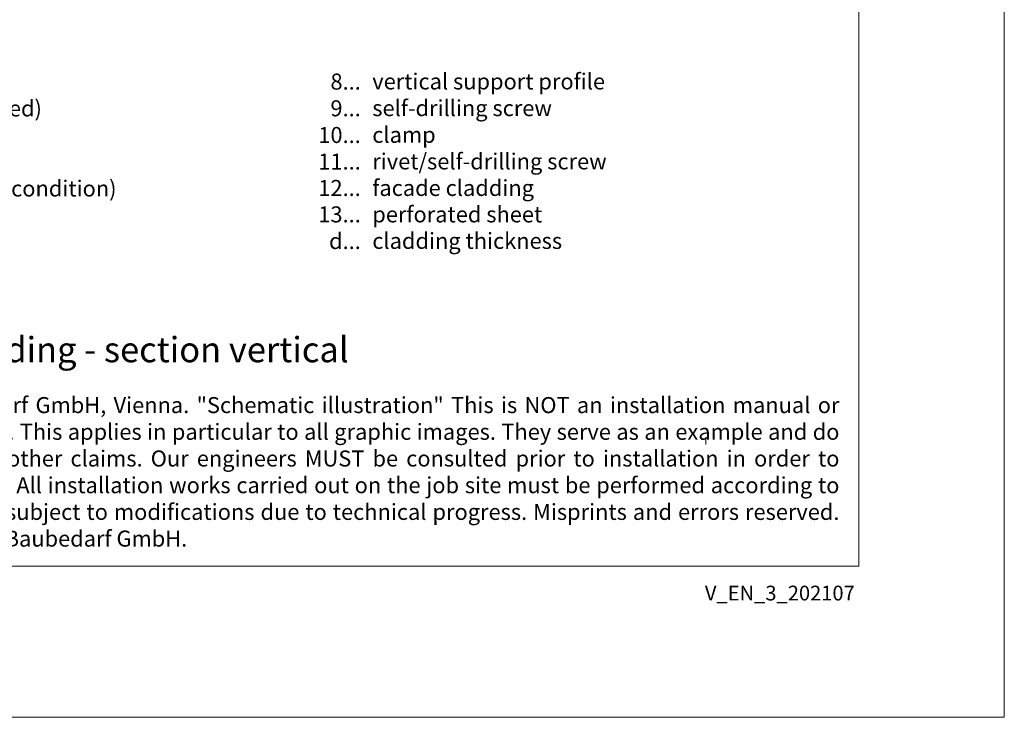
# Model space of a CAD drawing. Units: millimetres. Extents: x -1685 to 10891, y 4 to 6486.
# Drawn here: x 8340 to 8616, y 4 to 200 of the extents above; entities that cross this region are included whole.
import ezdxf

# ---------------------------------------------------------------- set-up
doc = ezdxf.new("R2010")
doc.units = ezdxf.units.MM
doc.layers.get('Defpoints').update_dxf_attribs({"lineweight": 5})
doc.layers.add('Blattrahmen_innen', color=252, linetype='Continuous', lineweight=5, true_color=0x696969)
doc.layers.add('Legende_EN', color=251, linetype='Continuous', lineweight=5)
doc.layers.add('Profil-T', color=1, linetype='Continuous', lineweight=13)
doc.layers.add('Text_EN', color=7, linetype='Continuous')
doc.styles.get("Standard").update_dxf_attribs({"font": 'arial.ttf'})
doc.styles.add('Text-H1.9', font='arial.ttf', dxfattribs={"height": 1.9})
doc.styles.add('Text-H3', font='arial.ttf', dxfattribs={"height": 3})
doc.styles.add('Text-H5', font='arial.ttf', dxfattribs={"height": 5})

msp = doc.modelspace()

# ---------------------------------------------------------------- linework, layer by layer
at = {"layer": 'Blattrahmen_innen'}
msp.add_lwpolyline([(8174.883, 46.927), (8575.567, 46.927), (8575.567, 589.568), (8174.883, 589.568)], close=True, dxfattribs=at)
at = {"layer": 'Defpoints'}
msp.add_lwpolyline([(8133.998, 686.781), (8616.451, 686.781), (8616.451, 4.455), (8133.998, 4.455)], close=True, dxfattribs=at)
at = {"layer": 'Profil-T'}
msp.add_line((8532.581, 81.109), (8532.581, 83.109), dxfattribs=at)

# ---------------------------------------------------------------- texts
at = {"layer": 'Legende_EN', "char_height": 4.5, "style": 'Text-H3'}
for s, width, gutter_width, insert, attachment_point in [('vertical support profile', 131.9912, 1, (8438.793, 185.341), 1), ('8...', 4.29894, 1, (8435.557, 183.043), 6), ('SPIDI max Thermostop (premounted)', 131.9912, 1, (8238.793, 177.764), 1), ('9...', 4.29894, 1, (8435.557, 175.543), 6), ('self-drilling screw', 131.9912, 1, (8438.793, 177.841), 1), ('10...', 4.29894, 1, (8435.557, 168.043), 6), ('clamp', 131.9912, 1, (8438.793, 170.341), 1), ('rivet/self-drilling screw', 188.55697, 1.429, (8438.793, 162.879), 1), ('11...', 4.29894, 1, (8435.557, 160.582), 6), ('fixing element (depending on wall condition)', 155.44311, 1, (8238.793, 155.264), 1), ('12...', 6.14128, 1.429, (8435.557, 153.158), 6), ('facade cladding', 131.9912, 1, (8438.793, 155.418), 1), ('13...', 4.29894, 1, (8435.557, 145.735), 6), ('perforated sheet', 131.9912, 1, (8438.793, 147.994), 1), ('d...', 4.29894, 1, (8435.557, 138.26), 6), ('cladding thickness', 131.9912, 1, (8438.793, 140.547), 1)]:
    msp.add_mtext_dynamic_manual_height_columns(s, width=width, gutter_width=gutter_width, heights=[0], dxfattribs=dict(at, insert=insert, attachment_point=attachment_point))
at = {"layer": 'Text_EN'}
for s, width, insert, char_height, attachment_point, style in [('parapet cladding - section vertical', 200.13481, (8278.537, 104.194), 7.10534, 7, 'Text-H5'), ('\\pxqj;SPIDI® is a registered trademark of Slavonia Baubedarf GmbH, Vienna. "Schematic illustration" This is NOT an installation manual or mounting instruction; it merely illustrates the product. This applies in particular to all graphic images. They serve as an example and do not represent any grounds for liability, warranty, or other claims. Our engineers MUST be consulted prior to installation in order to ensure that the product is duly and properly installed. All installation works carried out on the job site must be performed according to the requirements of system suppliers! The product is subject to modifications due to technical progress. Misprints and errors reserved. Our General Terms and Conditions apply. (c) Slavonia Baubedarf GmbH.', 388.58619, (8181.523, 94.414), 4.500049, 1, 'Text-H1.9')]:
    msp.add_mtext_dynamic_manual_height_columns(s, width=width, gutter_width=1, heights=[0], dxfattribs=dict(at, insert=insert, char_height=char_height, attachment_point=attachment_point, style=style))
at = {"layer": 'Text_EN', "insert": (8574.412, 41.426), "char_height": 4.14478, "width": 36.42914, "attachment_point": 3, "line_spacing_factor": 0.963855}
msp.add_mtext('V_EN_3_202107', dxfattribs=at)

doc.saveas('drawing.dxf')
